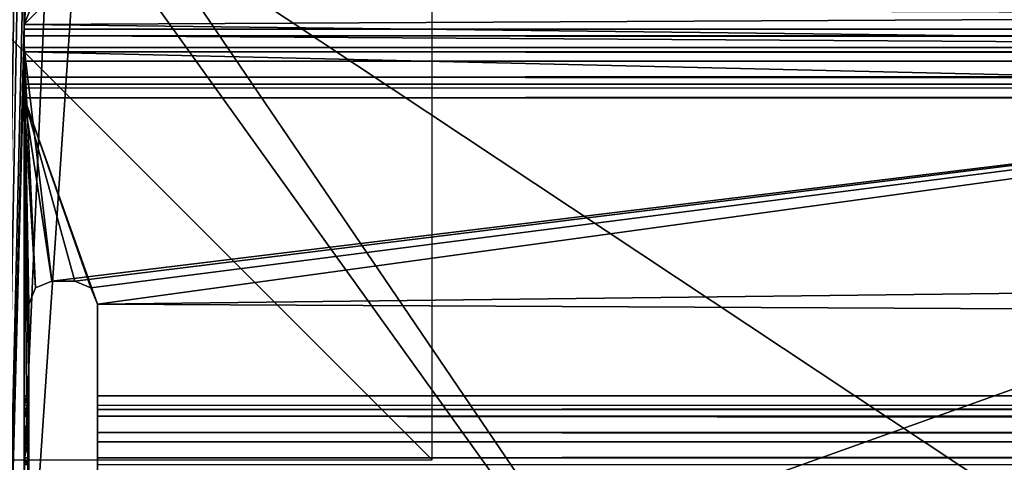
# Model space of a CAD drawing. Units: millimetres. Extents: x -11 to 819, y -7 to 54.
# Drawn here: x 0 to 21, y 12 to 22 of the extents above; entities that cross this region are included whole.
import ezdxf

# ---------------------------------------------------------------- set-up
doc = ezdxf.new("R2010")
doc.units = ezdxf.units.MM
doc.header["$LTSCALE"] = 81.481481
for name, color, linetype in [('1', 7, 'CONTINUOUS'), ('151', 7, 'CONTINUOUS'), ('1636', 7, 'CONTINUOUS'), ('17', 7, 'CONTINUOUS'), ('18', 7, 'CONTINUOUS'), ('190', 7, 'CONTINUOUS'), ('191', 7, 'CONTINUOUS'), ('198', 7, 'CONTINUOUS'), ('199', 7, 'CONTINUOUS'), ('200', 7, 'CONTINUOUS'), ('207', 7, 'CONTINUOUS'), ('217', 7, 'CONTINUOUS'), ('218', 7, 'CONTINUOUS'), ('219', 7, 'CONTINUOUS'), ('22', 7, 'CONTINUOUS'), ('220', 7, 'CONTINUOUS'), ('221', 7, 'CONTINUOUS'), ('222', 7, 'CONTINUOUS'), ('223', 7, 'CONTINUOUS'), ('224', 7, 'CONTINUOUS'), ('225', 7, 'CONTINUOUS'), ('226', 7, 'CONTINUOUS'), ('227', 7, 'CONTINUOUS'), ('228', 7, 'CONTINUOUS'), ('229', 7, 'CONTINUOUS'), ('23', 7, 'CONTINUOUS'), ('230', 7, 'CONTINUOUS'), ('235', 7, 'CONTINUOUS'), ('24', 7, 'CONTINUOUS'), ('25', 7, 'CONTINUOUS'), ('26', 7, 'CONTINUOUS')]:
    doc.layers.add(name, color=color, linetype=linetype)

msp = doc.modelspace()

# ---------------------------------------------------------------- linework, layer by layer
at = {"layer": '1', "linetype": 'Continuous'}
for points in [[(0.6, 25.8, 1953), (-0.6, 37.8, 1953), (-0.6, -1.923, 1953), (0.6, 25.8, 1953)], [(1.186, 24.386, 1953), (0.6, 25.8, 1953), (-0.6, -1.923, 1953), (1.186, 24.386, 1953)], [(20.4, -2.4, 1953), (1.186, 24.386, 1953), (-0.6, -1.923, 1953), (20.4, -2.4, 1953)], [(2.6, 23.8, 1953), (1.186, 24.386, 1953), (20.4, -2.4, 1953), (2.6, 23.8, 1953)], [(41.4, 23.8, 1953), (2.6, 23.8, 1953), (41.4, -1.946, 1953), (41.4, 23.8, 1953)], [(41.4, -1.946, 1953), (2.6, 23.8, 1953), (20.4, -2.4, 1953), (41.4, -1.946, 1953)]]:
    msp.add_3dface(points, dxfattribs=at)
at = {"layer": '151', "linetype": 'Continuous'}
for points in [[(-0.489, 37.2), (0, 36.7), (-0.597, -1.323), (-0.489, 37.2)], [(0, 36.7), (0, 23.7), (-0.597, -1.323), (0, 36.7)], [(0, 23.7), (0, 21.6), (-0.597, -1.323), (0, 23.7)], [(0.146, 23.346), (0, 21.6), (0, 23.7), (0.146, 23.346)], [(0.146, 21.954), (0, 21.6), (0.146, 23.346), (0.146, 21.954)], [(0, 21.6), (0, 21), (-0.597, -1.323), (0, 21.6)], [(-0.597, -1.323), (0, 21), (0, 2.026), (-0.597, -1.323)], [(0, 21), (387.7, 21), (0, 2.026), (0, 21)], [(0, 2.026), (387.7, 21), (387.7, 2.026), (0, 2.026)]]:
    msp.add_3dface(points, dxfattribs=at)
at = {"layer": '1636', "linetype": 'Continuous'}
for points in [[(-0.2, 31), (0, 30.5), (-0.599, -1.322), (-0.2, 31)], [(0, 30.5), (0, 23.7), (-0.599, -1.322), (0, 30.5)], [(-0.599, -1.322), (0, 23.7), (0, 21.6), (-0.599, -1.322)], [(0, 23.7), (0.155, 23.338), (0, 21.6), (0, 23.7)], [(0, 21.6), (0.155, 23.338), (0.138, 21.945), (0, 21.6)], [(0, 0.231), (-0.599, -1.322), (0, 21.6), (0, 0.231)]]:
    msp.add_3dface(points, dxfattribs=at)
at = {"layer": '17', "linetype": 'Continuous'}
for points in [[(0, 0.9, 1951.5), (0, 21.1, 1951.5), (0.1, 15.5, 1951.5), (0, 0.9, 1951.5)], [(0, 0.9, 1951.5), (42.4, 21.1, 1951.5), (42.4, 0.9, 1951.5), (0, 0.9, 1951.5)], [(42.4, 21.1, 1951.5), (0, 0.9, 1951.5), (1.6, 6.5, 1951.5), (42.4, 21.1, 1951.5)], [(0, 21.1, 1951.5), (42.4, 21.1, 1951.5), (0.6, 16, 1951.5), (0, 21.1, 1951.5)], [(0.1, 15.5, 1951.5), (0, 21.1, 1951.5), (0.247, 15.853, 1951.5), (0.1, 15.5, 1951.5)], [(0.247, 15.853, 1951.5), (0, 21.1, 1951.5), (0.6, 16, 1951.5), (0.247, 15.853, 1951.5)], [(0.6, 16, 1951.5), (42.4, 21.1, 1951.5), (1.1, 16, 1951.5), (0.6, 16, 1951.5)], [(1.1, 16, 1951.5), (42.4, 21.1, 1951.5), (1.453, 15.853, 1951.5), (1.1, 16, 1951.5)], [(1.453, 15.853, 1951.5), (42.4, 21.1, 1951.5), (1.6, 15.5, 1951.5), (1.453, 15.853, 1951.5)], [(42.4, 21.1, 1951.5), (1.6, 6.5, 1951.5), (1.6, 15.5, 1951.5), (42.4, 21.1, 1951.5)], [(0.1, 6.5, 1951.5), (0, 0.9, 1951.5), (0.1, 15.5, 1951.5), (0.1, 6.5, 1951.5)]]:
    msp.add_3dface(points, dxfattribs=at)
at = {"layer": '18', "linetype": 'Continuous'}
for points in [[(0, 21.6, 1951.366), (0.135, 21.941, 1951.04), (42.4, 21.807, 1951.207), (0, 21.6, 1951.366)], [(0, 21.6, 1951.366), (42.4, 21.807, 1951.207), (42.4, 21.1, 1951.5), (0, 21.6, 1951.366)], [(0, 21.359, 1951.466), (0, 21.6, 1951.366), (42.4, 21.1, 1951.5), (0, 21.359, 1951.466)], [(0, 21.1, 1951.5), (0, 21.359, 1951.466), (42.4, 21.1, 1951.5), (0, 21.1, 1951.5)]]:
    msp.add_3dface(points, dxfattribs=at)
at = {"layer": '190', "linetype": 'Continuous'}
for points in [[(0.5, 22.1), (0.5, 22.1, 975.25), (0, 21.6, 975.683), (0.5, 22.1)], [(0.146, 21.954), (0.5, 22.1), (0, 21.6, 975.683), (0.146, 21.954)], [(0.135, 21.941, 1951.04), (0, 21.6, 975.683), (0.5, 22.1, 975.25), (0.135, 21.941, 1951.04)], [(0, 21.6), (0.146, 21.954), (0, 21.6, 975.683), (0, 21.6)], [(0, 21.6, 1951.366), (0, 21.6, 975.683), (0.135, 21.941, 1951.04), (0, 21.6, 1951.366)]]:
    msp.add_3dface(points, dxfattribs=at)
at = {"layer": '191', "linetype": 'Continuous'}
for points in [[(0, 21), (0, 21.6), (0, 21.354, 0.147), (0, 21)], [(0, 21.6, 975.683), (0, 21.5, 36.5), (0, 21.6), (0, 21.6, 975.683)], [(0, 21.354, 0.147), (0, 21.6), (0, 21.5, 0.5), (0, 21.354, 0.147)], [(0, 21.6, 975.683), (0, 21.6, 1951.366), (0, 21.5, 1913.5), (0, 21.6, 975.683)], [(0, 0.231, 1951.243), (0, 21.6, 1951.366), (0, 0.541, 1951.433), (0, 0.231, 1951.243)], [(0, 21.6, 1951.366), (0, 0.231, 1951.243), (0, 2.026, 1950), (0, 21.6, 1951.366)], [(0, 0.541, 1951.433), (0, 21.6, 1951.366), (0, 21.359, 1951.466), (0, 0.541, 1951.433)], [(0, 21.5, 1913.5), (0, 21.6, 1951.366), (0, 21.5, 1949.5), (0, 21.5, 1913.5)], [(0, 21.5, 1949.5), (0, 21.6, 1951.366), (0, 21.354, 1949.853), (0, 21.5, 1949.5)], [(0, 21.354, 1949.853), (0, 21.6, 1951.366), (0, 21, 1950), (0, 21.354, 1949.853)], [(0, 21, 1950), (0, 21.6, 1951.366), (0, 20.8, 1950), (0, 21, 1950)], [(0, 20.8, 1950), (0, 21.6, 1951.366), (0, 12.699, 1950), (0, 20.8, 1950)], [(0, 12.699, 1950), (0, 21.6, 1951.366), (0, 12.499, 1950), (0, 12.699, 1950)], [(0, 12.499, 1950), (0, 21.6, 1951.366), (0, 2.247, 1950), (0, 12.499, 1950)], [(0, 2.247, 1950), (0, 21.6, 1951.366), (0, 2.026, 1950), (0, 2.247, 1950)], [(0, 21, 37), (0, 21.6, 975.683), (0, 3.048, 37), (0, 21, 37)], [(0, 21.6, 975.683), (0, 21, 37), (0, 21.354, 36.853), (0, 21.6, 975.683)], [(0, 3.048, 37), (0, 21.6, 975.683), (0, 3.048, 41.25), (0, 3.048, 37)], [(0, 3.048, 41.25), (0, 21.6, 975.683), (0, 2.828, 41.78), (0, 3.048, 41.25)], [(0, 2.828, 41.78), (0, 21.6, 975.683), (0, 2.298, 42), (0, 2.828, 41.78)], [(0, 2.298, 42), (0, 21.6, 975.683), (0, 2.221, 42), (0, 2.298, 42)], [(0, 2.221, 42), (0, 21.6, 975.683), (0, 0.231, 975.621), (0, 2.221, 42)], [(0, 0.231, 975.621), (0, 21.6, 975.683), (0, 2.298, 1908), (0, 0.231, 975.621)], [(0, 21.5, 0.5), (0, 21.6), (0, 21.5, 36.5), (0, 21.5, 0.5)], [(0, 21.5, 36.5), (0, 21.6, 975.683), (0, 21.354, 36.853), (0, 21.5, 36.5)], [(0, 2.298, 1908), (0, 21.6, 975.683), (0, 21, 1913), (0, 2.298, 1908)], [(0, 21, 1913), (0, 21.6, 975.683), (0, 21.354, 1913.147), (0, 21, 1913)], [(0, 21.354, 1913.147), (0, 21.6, 975.683), (0, 21.5, 1913.5), (0, 21.354, 1913.147)], [(0, 21.1, 1951.5), (0, 0.541, 1951.433), (0, 21.359, 1951.466), (0, 21.1, 1951.5)], [(0, 0.9, 1951.5), (0, 0.541, 1951.433), (0, 21.1, 1951.5), (0, 0.9, 1951.5)], [(0, 2.828, 1908.22), (0, 2.298, 1908), (0, 21, 1913), (0, 2.828, 1908.22)], [(0, 3.048, 1908.75), (0, 2.828, 1908.22), (0, 21, 1913), (0, 3.048, 1908.75)], [(0, 3.048, 1913), (0, 3.048, 1908.75), (0, 21, 1913), (0, 3.048, 1913)], [(0, 20.447, 1949.853), (0, 20.8, 1950), (0, 13.053, 1949.853), (0, 20.447, 1949.853)], [(0, 13.053, 1949.853), (0, 20.8, 1950), (0, 12.699, 1950), (0, 13.053, 1949.853)], [(0, 20.3, 1949.5), (0, 20.447, 1949.853), (0, 13.199, 1949.5), (0, 20.3, 1949.5)], [(0, 13.199, 1949.5), (0, 20.447, 1949.853), (0, 13.053, 1949.853), (0, 13.199, 1949.5)], [(0, 20.3, 1948.5), (0, 20.3, 1949.5), (0, 13.199, 1948.5), (0, 20.3, 1948.5)], [(0, 13.199, 1948.5), (0, 20.3, 1949.5), (0, 13.199, 1949.5), (0, 13.199, 1948.5)], [(0, 20.213, 1948.288), (0, 20.3, 1948.5), (0, 13.287, 1948.288), (0, 20.213, 1948.288)], [(0, 13.287, 1948.288), (0, 20.3, 1948.5), (0, 13.199, 1948.5), (0, 13.287, 1948.288)], [(0, 20, 1948.2), (0, 20.213, 1948.288), (0, 13.499, 1948.2), (0, 20, 1948.2)], [(0, 13.499, 1948.2), (0, 20.213, 1948.288), (0, 13.287, 1948.288), (0, 13.499, 1948.2)], [(0, 12.146, 1949.853), (0, 12.499, 1950), (0, 2.61, 1949.844), (0, 12.146, 1949.853)], [(0, 2.61, 1949.844), (0, 12.499, 1950), (0, 2.247, 1950), (0, 2.61, 1949.844)], [(0, 11.999, 1949.5), (0, 12.146, 1949.853), (0, 2.61, 1949.844), (0, 11.999, 1949.5)]]:
    msp.add_3dface(points, dxfattribs=at)
at = {"layer": '198', "linetype": 'Continuous'}
for points in [[(0, 21.5, 36.5), (0, 21.354, 36.853), (387.7, 21.5, 36.5), (0, 21.5, 36.5)], [(0, 21.354, 36.853), (775.4, 21.354, 36.853), (387.7, 21.5, 36.5), (0, 21.354, 36.853)], [(0, 21, 37), (387.7, 21, 37), (0, 21.354, 36.853), (0, 21, 37)], [(775.4, 21.354, 36.853), (0, 21.354, 36.853), (387.7, 21, 37), (775.4, 21.354, 36.853)]]:
    msp.add_3dface(points, dxfattribs=at)
at = {"layer": '199', "linetype": 'Continuous'}
for points in [[(0, 21.5, 0.5), (0, 21.5, 36.5), (387.7, 21.5, 36.5), (0, 21.5, 0.5)], [(0, 21.5, 0.5), (387.7, 21.5, 36.5), (387.7, 21.5, 0.5), (0, 21.5, 0.5)]]:
    msp.add_3dface(points, dxfattribs=at)
at = {"layer": '200', "linetype": 'Continuous'}
for points in [[(0, 21.5, 0.5), (387.7, 21.5, 0.5), (0, 21.354, 0.147), (0, 21.5, 0.5)], [(775.4, 21.354, 0.147), (0, 21.354, 0.147), (387.7, 21.5, 0.5), (775.4, 21.354, 0.147)], [(0, 21.354, 0.147), (775.4, 21.354, 0.147), (387.7, 21), (0, 21.354, 0.147)], [(387.7, 21), (0, 21), (0, 21.354, 0.147), (387.7, 21)]]:
    msp.add_3dface(points, dxfattribs=at)
at = {"layer": '207', "linetype": 'Continuous'}
for points in [[(0, 21, 37), (0, 3.048, 37), (775.4, 3.048, 37), (0, 21, 37)], [(0, 21, 37), (775.4, 3.048, 37), (387.7, 21, 37), (0, 21, 37)]]:
    msp.add_3dface(points, dxfattribs=at)
at = {"layer": '217', "linetype": 'Continuous'}
for points in [[(0, 12.499, 1950), (0, 12.146, 1949.853), (0.05, 12.499, 1950), (0, 12.499, 1950)], [(0, 12.146, 1949.853), (0.1, 12.146, 1949.853), (0.1, 12.499, 1950), (0, 12.146, 1949.853)], [(0, 12.146, 1949.853), (0.1, 12.499, 1950), (0.05, 12.499, 1950), (0, 12.146, 1949.853)], [(1.6, 12.499, 1950), (1.6, 12.146, 1949.853), (388.5, 12.499, 1950), (1.6, 12.499, 1950)], [(1.6, 12.146, 1949.853), (775.4, 12.146, 1949.853), (388.5, 12.499, 1950), (1.6, 12.146, 1949.853)], [(0, 12.146, 1949.853), (0, 11.999, 1949.5), (0.1, 12.146, 1949.853), (0, 12.146, 1949.853)], [(0.1, 12.146, 1949.853), (0, 11.999, 1949.5), (0.05, 11.999, 1949.5), (0.1, 12.146, 1949.853)], [(0.1, 11.999, 1949.5), (0.1, 12.146, 1949.853), (0.05, 11.999, 1949.5), (0.1, 11.999, 1949.5)], [(1.6, 11.999, 1949.5), (388.5, 11.999, 1949.5), (1.6, 12.146, 1949.853), (1.6, 11.999, 1949.5)], [(775.4, 12.146, 1949.853), (1.6, 12.146, 1949.853), (388.5, 11.999, 1949.5), (775.4, 12.146, 1949.853)]]:
    msp.add_3dface(points, dxfattribs=at)
at = {"layer": '218', "linetype": 'Continuous'}
for points in [[(0, 12.699, 1950), (0, 12.499, 1950), (0.05, 12.499, 1950), (0, 12.699, 1950)], [(0, 12.699, 1950), (0.05, 12.499, 1950), (0.05, 12.699, 1950), (0, 12.699, 1950)], [(0.1, 12.499, 1950), (0.1, 12.699, 1950), (0.05, 12.699, 1950), (0.1, 12.499, 1950)], [(0.05, 12.499, 1950), (0.1, 12.499, 1950), (0.05, 12.699, 1950), (0.05, 12.499, 1950)], [(1.6, 12.699, 1950), (1.6, 12.499, 1950), (388.5, 12.499, 1950), (1.6, 12.699, 1950)], [(1.6, 12.699, 1950), (388.5, 12.499, 1950), (388.5, 12.699, 1950), (1.6, 12.699, 1950)]]:
    msp.add_3dface(points, dxfattribs=at)
at = {"layer": '219', "linetype": 'Continuous'}
for points in [[(0, 13.199, 1949.5), (0, 13.053, 1949.853), (0.05, 13.199, 1949.5), (0, 13.199, 1949.5)], [(0, 13.053, 1949.853), (0.1, 13.053, 1949.853), (0.1, 13.199, 1949.5), (0, 13.053, 1949.853)], [(0, 13.053, 1949.853), (0.1, 13.199, 1949.5), (0.05, 13.199, 1949.5), (0, 13.053, 1949.853)], [(1.6, 13.199, 1949.5), (1.6, 13.053, 1949.853), (388.5, 13.199, 1949.5), (1.6, 13.199, 1949.5)], [(1.6, 13.053, 1949.853), (775.4, 13.053, 1949.853), (388.5, 13.199, 1949.5), (1.6, 13.053, 1949.853)], [(0, 13.053, 1949.853), (0, 12.699, 1950), (0.1, 13.053, 1949.853), (0, 13.053, 1949.853)], [(0.1, 13.053, 1949.853), (0, 12.699, 1950), (0.05, 12.699, 1950), (0.1, 13.053, 1949.853)], [(0.1, 12.699, 1950), (0.1, 13.053, 1949.853), (0.05, 12.699, 1950), (0.1, 12.699, 1950)], [(1.6, 12.699, 1950), (388.5, 12.699, 1950), (1.6, 13.053, 1949.853), (1.6, 12.699, 1950)], [(775.4, 13.053, 1949.853), (1.6, 13.053, 1949.853), (388.5, 12.699, 1950), (775.4, 13.053, 1949.853)]]:
    msp.add_3dface(points, dxfattribs=at)
at = {"layer": '22', "linetype": 'Continuous'}
for points in [[(0.1, 6.5, 1951.5), (0.1, 15.5, 1951.5), (0.1, 6.5, 1948.2), (0.1, 6.5, 1951.5)], [(0.1, 6.5, 1948.2), (0.1, 15.5, 1951.5), (0.1, 12.146, 1949.853), (0.1, 6.5, 1948.2)], [(0.1, 12.146, 1949.853), (0.1, 15.5, 1951.5), (0.1, 12.499, 1950), (0.1, 12.146, 1949.853)], [(0.1, 12.499, 1950), (0.1, 15.5, 1951.5), (0.1, 12.699, 1950), (0.1, 12.499, 1950)], [(0.1, 12.699, 1950), (0.1, 15.5, 1951.5), (0.1, 13.053, 1949.853), (0.1, 12.699, 1950)], [(0.1, 13.053, 1949.853), (0.1, 15.5, 1951.5), (0.1, 13.199, 1949.5), (0.1, 13.053, 1949.853)], [(0.1, 13.199, 1949.5), (0.1, 15.5, 1951.5), (0.1, 13.199, 1948.5), (0.1, 13.199, 1949.5)], [(0.1, 13.199, 1948.5), (0.1, 15.5, 1951.5), (0.1, 13.287, 1948.288), (0.1, 13.199, 1948.5)], [(0.1, 13.287, 1948.288), (0.1, 15.5, 1951.5), (0.1, 13.499, 1948.2), (0.1, 13.287, 1948.288)], [(0.1, 13.499, 1948.2), (0.1, 15.5, 1951.5), (0.1, 15.5, 1948.2), (0.1, 13.499, 1948.2)], [(0.1, 11.999, 1949.5), (0.1, 6.5, 1948.2), (0.1, 12.146, 1949.853), (0.1, 11.999, 1949.5)]]:
    msp.add_3dface(points, dxfattribs=at)
at = {"layer": '220', "linetype": 'Continuous'}
for points in [[(0, 13.199, 1948.5), (0, 13.199, 1949.5), (0.05, 13.199, 1949.5), (0, 13.199, 1948.5)], [(0, 13.199, 1948.5), (0.05, 13.199, 1949.5), (0.05, 13.199, 1948.5), (0, 13.199, 1948.5)], [(0.1, 13.199, 1949.5), (0.1, 13.199, 1948.5), (0.05, 13.199, 1948.5), (0.1, 13.199, 1949.5)], [(0.05, 13.199, 1949.5), (0.1, 13.199, 1949.5), (0.05, 13.199, 1948.5), (0.05, 13.199, 1949.5)], [(1.6, 13.199, 1948.5), (1.6, 13.199, 1949.5), (388.5, 13.199, 1949.5), (1.6, 13.199, 1948.5)], [(1.6, 13.199, 1948.5), (388.5, 13.199, 1949.5), (388.5, 13.199, 1948.5), (1.6, 13.199, 1948.5)]]:
    msp.add_3dface(points, dxfattribs=at)
at = {"layer": '221', "linetype": 'Continuous'}
for points in [[(0, 13.499, 1948.2), (0, 13.287, 1948.288), (0.05, 13.499, 1948.2), (0, 13.499, 1948.2)], [(0, 13.287, 1948.288), (0.1, 13.287, 1948.288), (0.1, 13.499, 1948.2), (0, 13.287, 1948.288)], [(0, 13.287, 1948.288), (0.1, 13.499, 1948.2), (0.05, 13.499, 1948.2), (0, 13.287, 1948.288)], [(1.6, 13.499, 1948.2), (1.6, 13.287, 1948.288), (388.5, 13.499, 1948.2), (1.6, 13.499, 1948.2)], [(1.6, 13.199, 1948.5), (388.5, 13.199, 1948.5), (388.5, 13.499, 1948.2), (1.6, 13.199, 1948.5)], [(1.6, 13.287, 1948.288), (1.6, 13.199, 1948.5), (388.5, 13.499, 1948.2), (1.6, 13.287, 1948.288)], [(0, 13.287, 1948.288), (0, 13.199, 1948.5), (0.1, 13.287, 1948.288), (0, 13.287, 1948.288)], [(0.1, 13.287, 1948.288), (0, 13.199, 1948.5), (0.05, 13.199, 1948.5), (0.1, 13.287, 1948.288)], [(0.1, 13.199, 1948.5), (0.1, 13.287, 1948.288), (0.05, 13.199, 1948.5), (0.1, 13.199, 1948.5)]]:
    msp.add_3dface(points, dxfattribs=at)
at = {"layer": '222', "linetype": 'Continuous'}
for points in [[(0, 20, 1948.2), (0, 13.499, 1948.2), (0.05, 13.499, 1948.2), (0, 20, 1948.2)], [(0, 20, 1948.2), (0.1, 13.499, 1948.2), (0.1, 15.5, 1948.2), (0, 20, 1948.2)], [(0.1, 13.499, 1948.2), (0, 20, 1948.2), (0.05, 13.499, 1948.2), (0.1, 13.499, 1948.2)], [(0, 20, 1948.2), (0.1, 15.5, 1948.2), (0.247, 15.853, 1948.2), (0, 20, 1948.2)], [(0.6, 16, 1948.2), (0, 20, 1948.2), (0.247, 15.853, 1948.2), (0.6, 16, 1948.2)], [(0, 20, 1948.2), (0.6, 16, 1948.2), (1.1, 16, 1948.2), (0, 20, 1948.2)], [(0, 20, 1948.2), (1.1, 16, 1948.2), (1.453, 15.853, 1948.2), (0, 20, 1948.2)], [(1.6, 15.5, 1948.2), (0, 20, 1948.2), (1.453, 15.853, 1948.2), (1.6, 15.5, 1948.2)], [(0, 20, 1948.2), (1.6, 15.5, 1948.2), (387.7, 20, 1948.2), (0, 20, 1948.2)], [(1.6, 15.5, 1948.2), (388.5, 13.499, 1948.2), (387.7, 20, 1948.2), (1.6, 15.5, 1948.2)], [(1.6, 15.5, 1948.2), (1.6, 13.499, 1948.2), (388.5, 13.499, 1948.2), (1.6, 15.5, 1948.2)]]:
    msp.add_3dface(points, dxfattribs=at)
at = {"layer": '223', "linetype": 'Continuous'}
for points in [[(0, 20.3, 1948.5), (0, 20.213, 1948.288), (387.7, 20.3, 1948.5), (0, 20.3, 1948.5)], [(0, 20, 1948.2), (387.7, 20, 1948.2), (387.7, 20.3, 1948.5), (0, 20, 1948.2)], [(0, 20.213, 1948.288), (0, 20, 1948.2), (387.7, 20.3, 1948.5), (0, 20.213, 1948.288)]]:
    msp.add_3dface(points, dxfattribs=at)
at = {"layer": '224', "linetype": 'Continuous'}
for points in [[(0, 20.3, 1949.5), (0, 20.3, 1948.5), (387.7, 20.3, 1948.5), (0, 20.3, 1949.5)], [(0, 20.3, 1949.5), (387.7, 20.3, 1948.5), (387.7, 20.3, 1949.5), (0, 20.3, 1949.5)]]:
    msp.add_3dface(points, dxfattribs=at)
at = {"layer": '225', "linetype": 'Continuous'}
for points in [[(0, 20.8, 1950), (0, 20.447, 1949.853), (387.7, 20.8, 1950), (0, 20.8, 1950)], [(0, 20.447, 1949.853), (775.4, 20.447, 1949.853), (387.7, 20.8, 1950), (0, 20.447, 1949.853)], [(0, 20.3, 1949.5), (387.7, 20.3, 1949.5), (0, 20.447, 1949.853), (0, 20.3, 1949.5)], [(775.4, 20.447, 1949.853), (0, 20.447, 1949.853), (387.7, 20.3, 1949.5), (775.4, 20.447, 1949.853)]]:
    msp.add_3dface(points, dxfattribs=at)
at = {"layer": '226', "linetype": 'Continuous'}
for points in [[(0, 21, 1950), (0, 20.8, 1950), (387.7, 20.8, 1950), (0, 21, 1950)], [(0, 21, 1950), (387.7, 20.8, 1950), (387.7, 21, 1950), (0, 21, 1950)]]:
    msp.add_3dface(points, dxfattribs=at)
at = {"layer": '227', "linetype": 'Continuous'}
for points in [[(0, 21.5, 1949.5), (0, 21.354, 1949.853), (387.7, 21.5, 1949.5), (0, 21.5, 1949.5)], [(0, 21.354, 1949.853), (775.4, 21.354, 1949.853), (387.7, 21.5, 1949.5), (0, 21.354, 1949.853)], [(0, 21, 1950), (387.7, 21, 1950), (0, 21.354, 1949.853), (0, 21, 1950)], [(775.4, 21.354, 1949.853), (0, 21.354, 1949.853), (387.7, 21, 1950), (775.4, 21.354, 1949.853)]]:
    msp.add_3dface(points, dxfattribs=at)
at = {"layer": '228', "linetype": 'Continuous'}
for points in [[(0, 21.5, 1913.5), (0, 21.5, 1949.5), (387.7, 21.5, 1949.5), (0, 21.5, 1913.5)], [(0, 21.5, 1913.5), (387.7, 21.5, 1949.5), (387.7, 21.5, 1913.5), (0, 21.5, 1913.5)]]:
    msp.add_3dface(points, dxfattribs=at)
at = {"layer": '229', "linetype": 'Continuous'}
for points in [[(0, 21.5, 1913.5), (387.7, 21.5, 1913.5), (0, 21.354, 1913.147), (0, 21.5, 1913.5)], [(775.4, 21.354, 1913.147), (0, 21.354, 1913.147), (387.7, 21.5, 1913.5), (775.4, 21.354, 1913.147)], [(0, 21, 1913), (0, 21.354, 1913.147), (387.7, 21, 1913), (0, 21, 1913)], [(0, 21.354, 1913.147), (775.4, 21.354, 1913.147), (387.7, 21, 1913), (0, 21.354, 1913.147)]]:
    msp.add_3dface(points, dxfattribs=at)
at = {"layer": '23', "linetype": 'Continuous'}
for points in [[(0.247, 15.853, 1951.5), (0.6, 16, 1951.5), (0.247, 15.853, 1948.2), (0.247, 15.853, 1951.5)], [(0.6, 16, 1951.5), (0.6, 16, 1948.2), (0.247, 15.853, 1948.2), (0.6, 16, 1951.5)], [(0.1, 15.5, 1951.5), (0.247, 15.853, 1951.5), (0.1, 15.5, 1948.2), (0.1, 15.5, 1951.5)], [(0.1, 15.5, 1948.2), (0.247, 15.853, 1951.5), (0.247, 15.853, 1948.2), (0.1, 15.5, 1948.2)]]:
    msp.add_3dface(points, dxfattribs=at)
at = {"layer": '230', "linetype": 'Continuous'}
for points in [[(0, 3.048, 1913), (0, 21, 1913), (387.7, 21, 1913), (0, 3.048, 1913)], [(0, 3.048, 1913), (775.4, 21, 1913), (775.4, 3.048, 1913), (0, 3.048, 1913)], [(775.4, 21, 1913), (0, 3.048, 1913), (387.7, 21, 1913), (775.4, 21, 1913)]]:
    msp.add_3dface(points, dxfattribs=at)
at = {"layer": '235', "linetype": 'Continuous'}
for points in [[(8.9, 12.1), (8.9, 32.1), (-11.1, 32.1), (8.9, 12.1)], [(-11.1, 12.1), (8.9, 12.1), (-11.1, 32.1), (-11.1, 12.1)]]:
    msp.add_3dface(points, dxfattribs=at)
at = {"layer": '24', "linetype": 'Continuous'}
for points in [[(0.6, 16, 1951.5), (1.1, 16, 1951.5), (1.1, 16, 1948.2), (0.6, 16, 1951.5)], [(0.6, 16, 1948.2), (0.6, 16, 1951.5), (1.1, 16, 1948.2), (0.6, 16, 1948.2)]]:
    msp.add_3dface(points, dxfattribs=at)
at = {"layer": '25', "linetype": 'Continuous'}
for points in [[(1.1, 16, 1951.5), (1.453, 15.853, 1951.5), (1.1, 16, 1948.2), (1.1, 16, 1951.5)], [(1.1, 16, 1948.2), (1.453, 15.853, 1951.5), (1.453, 15.853, 1948.2), (1.1, 16, 1948.2)], [(1.453, 15.853, 1951.5), (1.6, 15.5, 1951.5), (1.453, 15.853, 1948.2), (1.453, 15.853, 1951.5)], [(1.6, 15.5, 1951.5), (1.6, 15.5, 1948.2), (1.453, 15.853, 1948.2), (1.6, 15.5, 1951.5)]]:
    msp.add_3dface(points, dxfattribs=at)
at = {"layer": '26', "linetype": 'Continuous'}
for points in [[(1.6, 15.5, 1951.5), (1.6, 6.5, 1951.5), (1.6, 12.699, 1950), (1.6, 15.5, 1951.5)], [(1.6, 15.5, 1948.2), (1.6, 15.5, 1951.5), (1.6, 13.053, 1949.853), (1.6, 15.5, 1948.2)], [(1.6, 13.053, 1949.853), (1.6, 15.5, 1951.5), (1.6, 12.699, 1950), (1.6, 13.053, 1949.853)], [(1.6, 13.499, 1948.2), (1.6, 15.5, 1948.2), (1.6, 13.199, 1949.5), (1.6, 13.499, 1948.2)], [(1.6, 13.199, 1949.5), (1.6, 15.5, 1948.2), (1.6, 13.053, 1949.853), (1.6, 13.199, 1949.5)], [(1.6, 13.287, 1948.288), (1.6, 13.499, 1948.2), (1.6, 13.199, 1949.5), (1.6, 13.287, 1948.288)], [(1.6, 13.199, 1948.5), (1.6, 13.287, 1948.288), (1.6, 13.199, 1949.5), (1.6, 13.199, 1948.5)], [(1.6, 12.699, 1950), (1.6, 6.5, 1951.5), (1.6, 12.499, 1950), (1.6, 12.699, 1950)], [(1.6, 12.499, 1950), (1.6, 6.5, 1951.5), (1.6, 12.146, 1949.853), (1.6, 12.499, 1950)], [(1.6, 12.146, 1949.853), (1.6, 6.5, 1951.5), (1.6, 11.999, 1949.5), (1.6, 12.146, 1949.853)]]:
    msp.add_3dface(points, dxfattribs=at)

doc.saveas('drawing.dxf')
